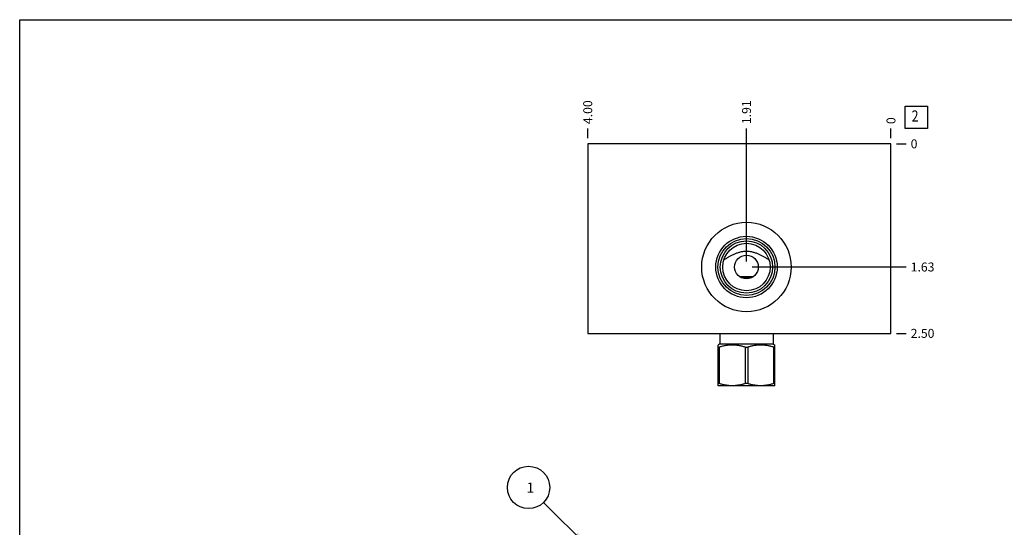
# Model space of a CAD drawing. Units: inches. Extents: x 0.3 to 21.7, y 0.3 to 16.7.
# Drawn here: x 0.3 to 11.3, y 11 to 16.7 of the extents above; entities that cross this region are included whole.
import ezdxf

# ---------------------------------------------------------------- set-up
doc = ezdxf.new("R2010")
doc.units = ezdxf.units.IN
doc.header["$LTSCALE"] = 1.21
doc.header["$MEASUREMENT"] = 0
doc.layers.get('0').update_dxf_attribs({"linetype": 'CONTINUOUS'})
doc.styles.get("Standard").update_dxf_attribs({"font": 'txt', "width": 0.8})
doc.dimstyles.new('DIMSTYLE_1', dxfattribs={"dimtxt": 0.1, "dimasz": 0.1875, "dimexe": 0.125, "dimexo": 0.0625, "dimgap": 0.025, "dimtad": 0, "dimtih": 1, "dimtoh": 1, "dimlfac": 1.18305, "dimzin": 4, "dimdsep": 46, "dimtxsty": 'Standard', "dimblk": '_FILLED', "dimblk1": '_FILLED', "dimblk2": '_FILLED', "dimcen": 0.09, "dimadec": 0, "dimazin": 0, "dimtfac": 1, "dimtofl": 0, "dimtmove": 0, "dimatfit": 3, "dimldrblk": '_FILLED', "dimfxl": 1, "dimtolj": 1, "dimtzin": 4, "dimarcsym": 0})
doc.dimstyles.new('DIMSTYLE_2', dxfattribs={"dimtxt": 0.1, "dimasz": 0.1875, "dimexe": 0.125, "dimexo": 0.0625, "dimgap": 0.025, "dimtad": 0, "dimtih": 1, "dimtoh": 1, "dimdec": 0, "dimlfac": 1.18305, "dimzin": 4, "dimdsep": 46, "dimtxsty": 'Standard', "dimblk": '_FILLED', "dimblk1": '_FILLED', "dimblk2": '_FILLED', "dimcen": 0.09, "dimadec": 0, "dimazin": 0, "dimtfac": 1, "dimtdec": 0, "dimtofl": 0, "dimtmove": 0, "dimatfit": 3, "dimldrblk": '_FILLED', "dimfxl": 1, "dimtolj": 1, "dimtzin": 4, "dimarcsym": 0})
doc.dimstyles.get("Standard").update_dxf_attribs({"dimtxt": 0.1, "dimasz": 0.1875, "dimexe": 0.125, "dimexo": 0.0625, "dimgap": 0.09, "dimtad": 0, "dimtih": 1, "dimtoh": 1, "dimdec": 3, "dimzin": 4, "dimdsep": 46, "dimtxsty": 'Standard', "dimblk": '_FILLED', "dimblk1": '_FILLED', "dimblk2": '_FILLED', "dimcen": 0.09, "dimadec": 0, "dimazin": 0, "dimtp": 0.001, "dimtm": 0.001, "dimtfac": 1, "dimtdec": 3, "dimtofl": 0, "dimtmove": 0, "dimatfit": 3, "dimldrblk": '_FILLED', "dimfxl": 1, "dimtolj": 1, "dimtzin": 4, "dimarcsym": 0})

# ---------------------------------------------------------------- blocks, each defined once
blk = doc.blocks.new('*D13')
at = {"color": 2, "linetype": 'Continuous'}
blk.add_line((6.635, 15.378), (6.635, 15.485), dxfattribs=at)
at = {"color": 2, "linetype": 'Continuous', "insert": (6.585, 15.535), "char_height": 0.1, "width": 0.32, "attachment_point": 1, "rotation": 90, "line_spacing_factor": 0.9}
blk.add_mtext('4.00', dxfattribs=at)
blk = doc.blocks.new('_FILLED')
at = {"color": 0, "linetype": 'ByBlock'}
blk.add_solid([(0, 0), (-1, 0.167), (-1, -0.167)], dxfattribs=at)
blk = doc.blocks.new('*D14')
at = {"color": 2, "linetype": 'Continuous'}
blk.add_line((10.016, 15.378), (10.016, 15.485), dxfattribs=at)
at = {"color": 2, "linetype": 'Continuous', "insert": (9.966, 15.535), "char_height": 0.1, "width": 0.08, "attachment_point": 1, "rotation": 90, "line_spacing_factor": 0.9}
blk.add_mtext('0', dxfattribs=at)
blk = doc.blocks.new('*D15')
at = {"color": 2, "linetype": 'Continuous'}
blk.add_line((10.078, 13.202), (10.186, 13.202), dxfattribs=at)
at = {"color": 2, "linetype": 'Continuous', "insert": (10.236, 13.252), "char_height": 0.1, "width": 0.32, "attachment_point": 1, "line_spacing_factor": 0.9}
blk.add_mtext('2.50', dxfattribs=at)
blk = doc.blocks.new('*D16')
at = {"color": 2, "linetype": 'Continuous'}
blk.add_line((10.078, 15.315), (10.186, 15.315), dxfattribs=at)
at = {"color": 2, "linetype": 'Continuous', "insert": (10.236, 15.365), "char_height": 0.1, "width": 0.08, "attachment_point": 1, "line_spacing_factor": 0.9}
blk.add_mtext('0', dxfattribs=at)
blk = doc.blocks.new('*D17')
at = {"color": 2, "linetype": 'Continuous'}
blk.add_line((8.405, 14.004), (8.405, 15.485), dxfattribs=at)
at = {"color": 2, "linetype": 'Continuous', "insert": (8.355, 15.535), "char_height": 0.1, "width": 0.32, "attachment_point": 1, "rotation": 90, "line_spacing_factor": 0.9}
blk.add_mtext('1.91', dxfattribs=at)
blk = doc.blocks.new('*D18')
at = {"color": 2, "linetype": 'Continuous'}
blk.add_line((8.467, 13.942), (10.186, 13.942), dxfattribs=at)
at = {"color": 2, "linetype": 'Continuous', "insert": (10.236, 13.992), "char_height": 0.1, "width": 0.32, "attachment_point": 1, "line_spacing_factor": 0.9}
blk.add_mtext('1.63', dxfattribs=at)
blk = doc.blocks.new('SUN_NBOMBALLOON_BL3', base_point=(5.975, 11.484))
at = {"color": 2, "linetype": 'Continuous'}
blk.add_circle((5.975, 11.484), 0.236, dxfattribs=at)
at = {"color": 2, "linetype": 'Continuous', "insert": (5.953, 11.539), "char_height": 0.115, "width": 0.092, "attachment_point": 1, "line_spacing_factor": 0.9}
blk.add_mtext('1', dxfattribs=at)
blk = doc.blocks.new('SUN_FACENUMBER_BL5', base_point=(10.3, 15.611))
at = {"color": 2, "linetype": 'Continuous'}
for p, q in [((10.175, 15.736), (10.425, 15.736)), ((10.175, 15.486), (10.175, 15.736)), ((10.425, 15.736), (10.425, 15.486)), ((10.425, 15.486), (10.175, 15.486))]:
    blk.add_line(p, q, dxfattribs=at)
at = {"color": 2, "linetype": 'Continuous', "width": 0.8}
blk.add_text('2', height=0.125, dxfattribs=at).set_placement((10.247, 15.562))

msp = doc.modelspace()

# ---------------------------------------------------------------- linework, layer by layer
at = {"color": 7, "linetype": 'Continuous'}
for p, q in [((0.3013, 0.3013), (0.3013, 16.6988)), ((0.3013, 16.6988), (21.6988, 16.6988)), ((6.6348, 15.3153), (6.6348, 13.2021)), ((10.0159, 15.3153), (6.6348, 15.3153)), ((10.0159, 13.2021), (10.0159, 15.3153)), ((8.3238, 13.8378), (8.4857, 13.8378)), ((8.3434, 13.8251), (8.4661, 13.8251)), ((6.6348, 13.2021), (10.0159, 13.2021)), ((8.1085, 13.2021), (8.1085, 13.0838)), ((8.701, 13.2021), (8.701, 13.0838)), ((8.1085, 13.0838), (8.0875, 13.0717)), ((8.0878, 12.6181), (8.0878, 13.0718)), ((8.1085, 13.0838), (8.701, 13.0838)), ((8.701, 13.0838), (8.722, 13.0717)), ((8.7217, 12.6181), (8.7217, 13.0718)), ((8.0878, 13.0479), (8.1014, 13.0479)), ((8.1014, 13.0479), (8.1014, 12.642)), ((8.3911, 13.0479), (8.4184, 13.0479)), ((8.3911, 13.0479), (8.3911, 12.642)), ((8.4184, 13.0479), (8.4184, 12.642)), ((8.7217, 13.0479), (8.7081, 13.0479)), ((8.7081, 13.0479), (8.7081, 12.642)), ((8.1014, 12.642), (8.0878, 12.642)), ((8.4184, 12.642), (8.3911, 12.642)), ((8.7217, 12.642), (8.7081, 12.642)), ((8.0875, 12.6182), (8.0907, 12.6164)), ((8.7188, 12.6164), (8.0907, 12.6164)), ((8.722, 12.6182), (8.7188, 12.6164))]:
    msp.add_line(p, q, dxfattribs=at)
for radius in [0.4987, 0.3423, 0.3174, 0.2916, 0.2641, 0.1319]:
    msp.add_circle((8.4048, 13.9417), radius, dxfattribs=at)
for points, knots in [([(8.4048, 14.1155), (8.399, 14.1155), (8.3873, 14.1151), (8.37, 14.1135), (8.3527, 14.111), (8.3357, 14.1075), (8.3189, 14.103), (8.3024, 14.0978), (8.2863, 14.0919), (8.2704, 14.0853), (8.2549, 14.0783), (8.2396, 14.0708), (8.2247, 14.0629), (8.2099, 14.0548), (8.1955, 14.0465), (8.1812, 14.0382), (8.167, 14.0298), (8.1576, 14.0242), (8.153, 14.0214)], [0, 0, 0, 0, 0.0640037, 0.1279733, 0.1918731, 0.2556663, 0.3193148, 0.3827795, 0.4460214, 0.5090022, 0.5716854, 0.6340378, 0.6960306, 0.7576406, 0.8188503, 0.8796486, 0.9400313, 1, 1, 1, 1]), ([(8.6566, 14.0214), (8.6519, 14.0242), (8.6425, 14.0298), (8.6284, 14.0382), (8.6141, 14.0465), (8.5996, 14.0548), (8.5849, 14.0629), (8.5699, 14.0708), (8.5547, 14.0783), (8.5391, 14.0853), (8.5233, 14.0919), (8.5071, 14.0978), (8.4906, 14.103), (8.4738, 14.1075), (8.4568, 14.111), (8.4396, 14.1135), (8.4222, 14.1151), (8.4106, 14.1155), (8.4048, 14.1155)], [0, 0, 0, 0, 0.0599687, 0.1203514, 0.1811497, 0.2423594, 0.3039694, 0.3659622, 0.4283146, 0.4909978, 0.5539786, 0.6172205, 0.6806852, 0.7443337, 0.8081269, 0.8720267, 0.9359963, 1, 1, 1, 1]), ([(8.3911, 13.0479), (8.3794, 13.0516), (8.3615, 13.0566), (8.3375, 13.0621), (8.3194, 13.0656), (8.3012, 13.0683), (8.283, 13.0703), (8.2646, 13.0716), (8.2463, 13.072), (8.2279, 13.0716), (8.2096, 13.0703), (8.1913, 13.0683), (8.1731, 13.0656), (8.155, 13.0621), (8.131, 13.0566), (8.1132, 13.0516), (8.1014, 13.0479)], [0, 0, 0, 0, 0.1256065, 0.1882329, 0.2507457, 0.3131576, 0.3754874, 0.4377589, 0.5, 0.5622411, 0.6245126, 0.6868424, 0.7492543, 0.8117671, 0.8743935, 1, 1, 1, 1]), ([(8.7081, 13.0479), (8.6963, 13.0516), (8.6785, 13.0566), (8.6545, 13.0621), (8.6364, 13.0656), (8.6182, 13.0683), (8.5999, 13.0703), (8.5816, 13.0716), (8.5633, 13.072), (8.5449, 13.0716), (8.5266, 13.0703), (8.5083, 13.0683), (8.4901, 13.0656), (8.472, 13.0621), (8.448, 13.0566), (8.4302, 13.0516), (8.4184, 13.0479)], [0, 0, 0, 0, 0.1256065, 0.1882329, 0.2507457, 0.3131576, 0.3754874, 0.4377589, 0.5, 0.5622411, 0.6245126, 0.6868424, 0.7492543, 0.8117671, 0.8743935, 1, 1, 1, 1]), ([(8.3911, 12.642), (8.3794, 12.6383), (8.3615, 12.6333), (8.3375, 12.6278), (8.3194, 12.6243), (8.3012, 12.6216), (8.283, 12.6196), (8.2646, 12.6183), (8.2463, 12.6179), (8.2279, 12.6183), (8.2096, 12.6196), (8.1913, 12.6216), (8.1731, 12.6243), (8.155, 12.6278), (8.131, 12.6333), (8.1132, 12.6383), (8.1014, 12.642)], [0, 0, 0, 0, 0.1256065, 0.1882329, 0.2507457, 0.3131576, 0.3754874, 0.4377589, 0.5, 0.5622411, 0.6245126, 0.6868424, 0.7492543, 0.8117671, 0.8743935, 1, 1, 1, 1]), ([(8.7081, 12.642), (8.6963, 12.6383), (8.6785, 12.6333), (8.6545, 12.6278), (8.6364, 12.6243), (8.6182, 12.6216), (8.5999, 12.6196), (8.5816, 12.6183), (8.5633, 12.6179), (8.5449, 12.6183), (8.5266, 12.6196), (8.5083, 12.6216), (8.4901, 12.6243), (8.472, 12.6278), (8.448, 12.6333), (8.4302, 12.6383), (8.4184, 12.642)], [0, 0, 0, 0, 0.1256065, 0.1882329, 0.2507457, 0.3131576, 0.3754874, 0.4377589, 0.5, 0.5622411, 0.6245126, 0.6868424, 0.7492543, 0.8117671, 0.8743935, 1, 1, 1, 1])]:
    msp.add_open_spline(points, degree=3, knots=knots, dxfattribs=at)

# ---------------------------------------------------------------- block references
at = {"color": 2, "linetype": 'Continuous'}
for name, p in [('SUN_FACENUMBER_BL5', (10.2997, 15.6112)), ('SUN_NBOMBALLOON_BL3', (5.9748, 11.4845))]:
    msp.add_blockref(name, p, dxfattribs=at)

# ---------------------------------------------------------------- dimensions: what is measured, and where the dimension line sits
for feature_location, offset, dtype, origin, dimstyle, picture, middle in [((6.6348, 15.3778), (0, 0.1075), 1, (10.0159, 15.3153), 'DIMSTYLE_1', '*D13', (6.6348, 15.6953)), ((8.4048, 14.0042), (0, 1.4811), 1, (10.0159, 15.3153), 'DIMSTYLE_1', '*D17', (8.4048, 15.6953)), ((10.0158577881, 15.3778111096), (0, 0.1075), 1, (10.0158577881, 15.3153111096), 'DIMSTYLE_2', '*D14', (10.0158576794, 15.5753112316)), ((8.4673, 13.9417), (1.7186, 0), 0, (10.0159, 15.3153), 'DIMSTYLE_1', '*D18', (10.4084, 13.9417)), ((10.0783577881, 15.3153111096), (0.1075, 0), 0, (10.0158577881, 15.3153111096), 'DIMSTYLE_2', '*D16', (10.2758577271, 15.3153110352)), ((10.0784, 13.2021), (0.1075, 0), 0, (10.0159, 15.3153), 'DIMSTYLE_1', '*D15', (10.3959, 13.2021))]:
    dim = msp.add_ordinate_dim(feature_location=feature_location, offset=offset, dtype=dtype, origin=origin, dimstyle=dimstyle, dxfattribs=at)
    dim.commit()
    dim.dimension.update_dxf_attribs({"geometry": picture, "text_midpoint": middle})

# ---------------------------------------------------------------- leaders
msp.add_leader([(6.6348, 10.8245), (6.1416, 11.3177)], dimstyle='Standard', override={"dimtad": 0}, dxfattribs=at)

doc.saveas('drawing.dxf')
